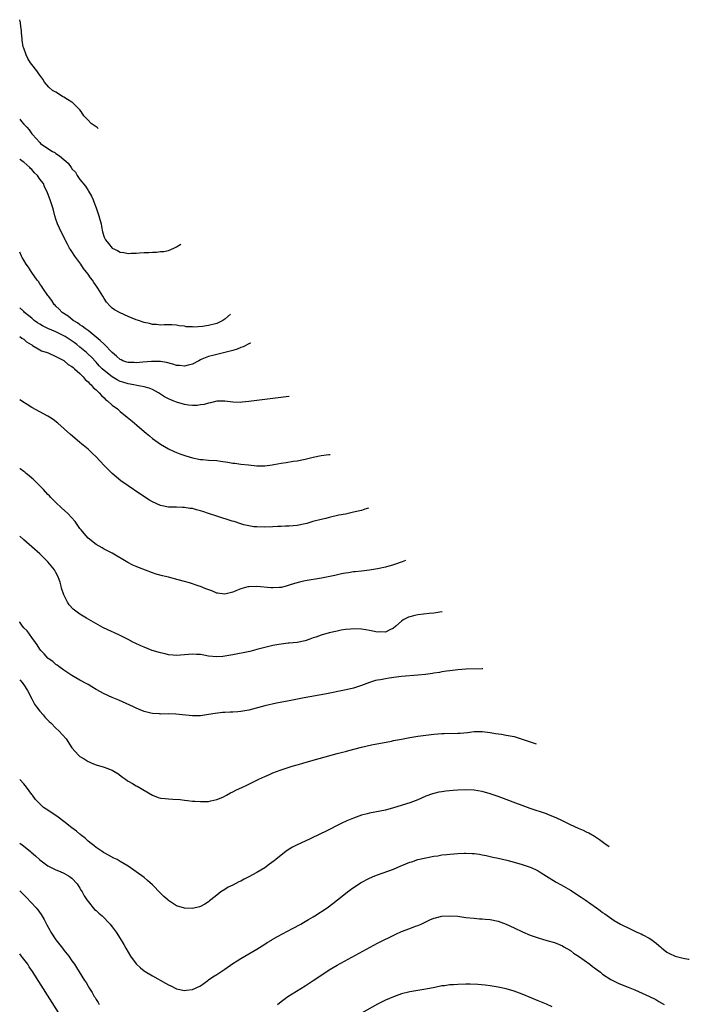
# Model space of a CAD drawing. Units: inches. Extents: x 2640000 to 2642073, y 1482000 to 1484934.
# Drawn here: x 2640000 to 2640167, y 1484689 to 1484934 of the extents above; entities that cross this region are included whole.
import ezdxf

# ---------------------------------------------------------------- set-up
doc = ezdxf.new("R2010")
doc.units = ezdxf.units.IN
doc.header["$MEASUREMENT"] = 0
doc.layers.add('LD26401482_10ft', color=80, linetype='Continuous')

msp = doc.modelspace()

# ---------------------------------------------------------------- linework, layer by layer
at = {"layer": 'LD26401482_10ft'}
for points, elevation in [([(2640019.56, 1484906.72), (2640019.25, 1484906.95), (2640018.05, 1484907.76), (2640017.8, 1484907.96), (2640017, 1484908.78), (2640015.98, 1484909.85), (2640015.3, 1484910.93), (2640015, 1484911.31), (2640013.3, 1484913), (2640013.13, 1484913.14), (2640013, 1484913.24), (2640011.89, 1484913.89), (2640011, 1484914.49), (2640010.65, 1484914.65), (2640009, 1484915.72), (2640008.15, 1484916.15), (2640007.29, 1484917), (2640006.19, 1484918.19), (2640005.72, 1484919), (2640005, 1484919.96), (2640004.56, 1484920.56), (2640004.29, 1484921), (2640003, 1484922.57), (2640002.72, 1484923), (2640002.07, 1484924.07), (2640001.61, 1484925), (2640001, 1484926.68), (2640000.9, 1484927), (2640000.63, 1484928.63), (2640000.58, 1484929), (2640000.46, 1484930.46), (2640000.45, 1484931), (2640000.31, 1484932.03), (2640000.17, 1484933), (2640000, 1484933.75)], 10240), ([(2640000, 1484909), (2640000.47, 1484908.47), (2640001, 1484907.77), (2640001.79, 1484907), (2640002.34, 1484906.34), (2640003, 1484905.41), (2640003.21, 1484905.21), (2640005, 1484903.19), (2640005.21, 1484903), (2640007, 1484901.73), (2640008.15, 1484901), (2640008.72, 1484900.72), (2640009, 1484900.52), (2640009.94, 1484899.94), (2640010.98, 1484899), (2640012.06, 1484898.06), (2640012.78, 1484897), (2640012.89, 1484896.89), (2640013, 1484896.72), (2640013.85, 1484895.85), (2640014.34, 1484895), (2640015, 1484894.06), (2640016.36, 1484892.36), (2640017, 1484891.26), (2640017.12, 1484891.12), (2640017.86, 1484889.86), (2640018.27, 1484889), (2640018.47, 1484888.47), (2640019.02, 1484887), (2640019.71, 1484885), (2640019.94, 1484884.06), (2640020.23, 1484883), (2640020.37, 1484882.37), (2640020.6, 1484881), (2640021, 1484879.7), (2640021.31, 1484879), (2640022.11, 1484878.11), (2640023, 1484876.99), (2640024.35, 1484876.35), (2640025, 1484875.98), (2640025.87, 1484875.87), (2640027, 1484875.65), (2640027.71, 1484875.71), (2640029, 1484875.72), (2640029.83, 1484875.83), (2640031, 1484875.86), (2640032.15, 1484875.85), (2640033, 1484876.01), (2640034.05, 1484875.95), (2640035, 1484876.14), (2640035.88, 1484876.12), (2640037, 1484876.39), (2640038.35, 1484877), (2640039, 1484877.26), (2640040.06, 1484877.93)], 10230), ([(2640052.43, 1484860.54), (2640051, 1484859.3), (2640050.57, 1484859), (2640049, 1484858.26), (2640047, 1484857.71), (2640045.49, 1484857.49), (2640043.34, 1484857.34), (2640043, 1484857.39), (2640041.43, 1484857.43), (2640041, 1484857.54), (2640039.69, 1484857.69), (2640039, 1484857.81), (2640037.88, 1484857.88), (2640037, 1484857.9), (2640035.92, 1484857.92), (2640035, 1484857.87), (2640034, 1484858), (2640033, 1484858.03), (2640032.26, 1484858.26), (2640031, 1484858.51), (2640029.53, 1484859), (2640029, 1484859.19), (2640027, 1484860.01), (2640025, 1484860.88), (2640023.61, 1484861.61), (2640023, 1484862.07), (2640022.51, 1484862.51), (2640021.57, 1484863.57), (2640021, 1484864.45), (2640020.69, 1484865), (2640019.46, 1484867), (2640019.26, 1484867.26), (2640018.45, 1484868.45), (2640018.1, 1484869), (2640017.59, 1484869.59), (2640017, 1484870.49), (2640016.64, 1484871), (2640015.88, 1484871.88), (2640015.17, 1484873), (2640013.7, 1484875), (2640013, 1484876.12), (2640012.63, 1484876.63), (2640012.39, 1484877), (2640011.92, 1484877.92), (2640011.31, 1484879), (2640011.24, 1484879.24), (2640011, 1484879.75), (2640010.32, 1484881), (2640009.91, 1484881.91), (2640009.38, 1484883), (2640009, 1484884.19), (2640008.78, 1484885), (2640008.44, 1484886.44), (2640008.27, 1484887), (2640007.6, 1484889), (2640007.41, 1484889.41), (2640006.85, 1484891), (2640006.19, 1484892.19), (2640005.91, 1484893), (2640005, 1484894.15), (2640004.44, 1484895), (2640003.66, 1484895.66), (2640003, 1484896.5), (2640002.73, 1484896.73), (2640002.54, 1484897), (2640001, 1484898.32), (2640000.58, 1484898.58), (2640000.15, 1484899), (2640000, 1484899.1)], 10220), ([(2640057.53, 1484853.38), (2640057.19, 1484853.26), (2640055.55, 1484852.45), (2640055, 1484852.28), (2640054.12, 1484851.88), (2640053, 1484851.55), (2640051, 1484851.03), (2640049.35, 1484850.65), (2640049, 1484850.55), (2640048.35, 1484850.35), (2640047, 1484850.01), (2640045.34, 1484849.34), (2640045, 1484849.22), (2640044.53, 1484849), (2640043, 1484848.16), (2640041.89, 1484847.89), (2640041, 1484847.62), (2640039.77, 1484847.77), (2640039, 1484847.82), (2640038.11, 1484848.11), (2640036.52, 1484848.52), (2640035, 1484848.79), (2640034.81, 1484848.81), (2640032.82, 1484848.82), (2640030.65, 1484848.65), (2640029, 1484848.46), (2640028.51, 1484848.51), (2640027, 1484848.52), (2640026.66, 1484848.66), (2640025.67, 1484849), (2640025.22, 1484849.22), (2640025, 1484849.3), (2640024.12, 1484850.12), (2640023, 1484851.04), (2640021.06, 1484853.06), (2640021, 1484853.1), (2640020.06, 1484854.06), (2640017, 1484856.48), (2640016.25, 1484857), (2640015.57, 1484857.57), (2640015, 1484857.94), (2640014.39, 1484858.39), (2640013.33, 1484859), (2640012.06, 1484860.06), (2640010.57, 1484861), (2640009.82, 1484861.82), (2640009, 1484862.59), (2640008.81, 1484862.81), (2640008.6, 1484863), (2640007.97, 1484863.97), (2640007.13, 1484865), (2640007, 1484865.17), (2640005.77, 1484867), (2640005.47, 1484867.47), (2640005, 1484868.07), (2640004.65, 1484868.65), (2640004.39, 1484869), (2640003, 1484870.94), (2640002.22, 1484872.22), (2640001.61, 1484873), (2640001, 1484873.99), (2640000.64, 1484874.64), (2640000.42, 1484875), (2640000, 1484875.96)], 10210), ([(2640067.01, 1484840.07), (2640066.98, 1484840.07), (2640063, 1484839.61), (2640061, 1484839.36), (2640057, 1484838.82), (2640055.32, 1484838.68), (2640055, 1484838.63), (2640053, 1484838.67), (2640051, 1484838.93), (2640049.08, 1484838.92), (2640049, 1484838.93), (2640047.5, 1484838.5), (2640047, 1484838.47), (2640045.9, 1484838.1), (2640045, 1484838), (2640044.13, 1484837.87), (2640043, 1484837.88), (2640042.03, 1484837.97), (2640041, 1484838.13), (2640039, 1484838.66), (2640038.18, 1484839), (2640037, 1484839.53), (2640036.06, 1484840.06), (2640034.81, 1484840.81), (2640034.51, 1484841), (2640033, 1484841.81), (2640032.17, 1484842.17), (2640031, 1484842.5), (2640029.15, 1484842.85), (2640028.42, 1484843), (2640027, 1484843.23), (2640025.65, 1484843.65), (2640025, 1484843.86), (2640024.23, 1484844.23), (2640022.98, 1484844.98), (2640021, 1484846.53), (2640020.5, 1484847), (2640019.76, 1484847.76), (2640019, 1484848.6), (2640017.84, 1484849.84), (2640017, 1484850.64), (2640016.62, 1484851), (2640015, 1484852.37), (2640014.22, 1484853), (2640013.52, 1484853.52), (2640012.34, 1484854.34), (2640011.35, 1484855), (2640011, 1484855.21), (2640009, 1484856.19), (2640007, 1484857.02), (2640005.69, 1484857.69), (2640005, 1484858.09), (2640004.44, 1484858.44), (2640003.64, 1484859), (2640003, 1484859.55), (2640001.17, 1484861), (2640001, 1484861.19), (2640000, 1484862.17)], 10200), ([(2640000, 1484855.01), (2640000.03, 1484855), (2640000.56, 1484854.56), (2640001, 1484854.31), (2640001.66, 1484853.66), (2640002.89, 1484853), (2640003, 1484852.92), (2640003.19, 1484852.81), (2640005, 1484851.67), (2640005.42, 1484851.42), (2640006.87, 1484851), (2640007.08, 1484850.92), (2640009, 1484850.06), (2640010.83, 1484849.17), (2640011, 1484849.07), (2640011.09, 1484849), (2640012.05, 1484848.05), (2640013, 1484847.59), (2640013.29, 1484847.29), (2640013.67, 1484847), (2640015, 1484845.79), (2640015.76, 1484845), (2640016.29, 1484844.29), (2640017, 1484843.76), (2640017.35, 1484843.35), (2640017.77, 1484843), (2640018.31, 1484842.31), (2640019, 1484841.76), (2640019.81, 1484841), (2640020.34, 1484840.34), (2640021, 1484839.75), (2640021.38, 1484839.38), (2640021.87, 1484839), (2640023, 1484837.95), (2640024.29, 1484837), (2640025, 1484836.38), (2640026.76, 1484835), (2640027.96, 1484833.96), (2640029.11, 1484833), (2640031, 1484831.37), (2640031.46, 1484831), (2640032.29, 1484830.29), (2640033, 1484829.7), (2640035, 1484828.25), (2640037, 1484827.09), (2640038.44, 1484826.44), (2640039, 1484826.2), (2640039.87, 1484825.87), (2640041.35, 1484825.35), (2640043, 1484824.85), (2640044.52, 1484824.52), (2640045, 1484824.46), (2640045.56, 1484824.44), (2640047, 1484824.31), (2640049, 1484824.16), (2640049.99, 1484824.01), (2640051.78, 1484823.78), (2640053, 1484823.56), (2640053.52, 1484823.52), (2640055, 1484823.3), (2640056.92, 1484823.08), (2640059, 1484822.86), (2640061, 1484822.86), (2640062.84, 1484823.16), (2640063.19, 1484823.19), (2640065, 1484823.54), (2640066.29, 1484823.71), (2640068, 1484824), (2640069, 1484824.12), (2640071, 1484824.55), (2640071.35, 1484824.65), (2640073, 1484825.03), (2640075, 1484825.4), (2640076.92, 1484825.66), (2640077.22, 1484825.71)], 10190), ([(2640086.76, 1484812.32), (2640085.83, 1484812.07), (2640085, 1484811.81), (2640083, 1484811.32), (2640081, 1484810.89), (2640079.42, 1484810.58), (2640077, 1484810.05), (2640076.18, 1484809.82), (2640075, 1484809.57), (2640072.88, 1484809), (2640071.44, 1484808.56), (2640071, 1484808.44), (2640069, 1484808.04), (2640067, 1484807.89), (2640066.15, 1484807.85), (2640065, 1484807.83), (2640064.23, 1484807.77), (2640063, 1484807.72), (2640061, 1484807.62), (2640059, 1484807.67), (2640058.26, 1484807.74), (2640057, 1484807.95), (2640055.78, 1484808.22), (2640055, 1484808.45), (2640053.35, 1484809), (2640052.86, 1484809.14), (2640049, 1484810.39), (2640047, 1484811.06), (2640045.52, 1484811.52), (2640045, 1484811.72), (2640043.94, 1484811.94), (2640043, 1484812.25), (2640042.3, 1484812.3), (2640041, 1484812.55), (2640040.52, 1484812.52), (2640039, 1484812.6), (2640038.58, 1484812.58), (2640037, 1484812.62), (2640035, 1484813), (2640033, 1484813.91), (2640032.33, 1484814.33), (2640029.92, 1484815.92), (2640027, 1484817.91), (2640025.18, 1484819.18), (2640024.05, 1484820.05), (2640022.97, 1484821), (2640021, 1484822.99), (2640019, 1484825.12), (2640018.04, 1484826.04), (2640017, 1484827.03), (2640015, 1484828.7), (2640013.73, 1484829.73), (2640012.64, 1484830.64), (2640009.46, 1484833.46), (2640008.35, 1484834.35), (2640007.41, 1484835), (2640007, 1484835.25), (2640005, 1484836.3), (2640003, 1484837.39), (2640001.9, 1484838.1), (2640000.78, 1484838.78), (2640000.47, 1484839), (2640000, 1484839.29)], 10180), ([(2640095.99, 1484799.35), (2640095.1, 1484799), (2640093, 1484798.28), (2640091, 1484797.71), (2640089, 1484797.24), (2640087, 1484796.92), (2640085, 1484796.72), (2640083.47, 1484796.54), (2640083, 1484796.52), (2640081.75, 1484796.25), (2640081, 1484796.19), (2640080.02, 1484796.02), (2640078.39, 1484795.61), (2640075.03, 1484794.97), (2640071, 1484794.28), (2640069.95, 1484794.05), (2640068.36, 1484793.64), (2640067, 1484793.18), (2640066.24, 1484793), (2640065, 1484792.66), (2640064.63, 1484792.63), (2640063, 1484792.55), (2640062.57, 1484792.57), (2640059, 1484792.92), (2640057, 1484792.84), (2640056.77, 1484792.77), (2640055, 1484792.34), (2640053.8, 1484791.8), (2640053, 1484791.49), (2640051, 1484790.94), (2640049.22, 1484791.22), (2640049, 1484791.24), (2640047.77, 1484791.77), (2640046.32, 1484792.32), (2640045, 1484792.89), (2640044.67, 1484793), (2640042.24, 1484793.76), (2640041, 1484794.1), (2640039.45, 1484794.55), (2640037, 1484795.18), (2640035.52, 1484795.52), (2640033.96, 1484795.96), (2640033, 1484796.28), (2640029.57, 1484797.57), (2640029, 1484797.84), (2640028.18, 1484798.18), (2640026.87, 1484798.87), (2640023, 1484801.16), (2640021, 1484802.19), (2640020.5, 1484802.5), (2640019, 1484803.34), (2640017, 1484804.92), (2640016.03, 1484806.03), (2640015.27, 1484807), (2640015, 1484807.33), (2640013.79, 1484809), (2640011.94, 1484811), (2640010.4, 1484812.4), (2640009, 1484813.72), (2640007.72, 1484815), (2640007.39, 1484815.39), (2640007, 1484815.78), (2640005.9, 1484817), (2640003.45, 1484819.45), (2640003, 1484819.82), (2640002.38, 1484820.38), (2640001.6, 1484821), (2640001.27, 1484821.27), (2640001, 1484821.47), (2640000.13, 1484822.13), (2640000, 1484822.21)], 10170), ([(2640105.05, 1484786.63), (2640104.97, 1484786.61), (2640103, 1484786.29), (2640101.86, 1484786.14), (2640099, 1484785.82), (2640098.29, 1484785.71), (2640097, 1484785.37), (2640096.73, 1484785.27), (2640095.42, 1484784.58), (2640095, 1484784.25), (2640093.55, 1484783), (2640093, 1484782.5), (2640092.1, 1484782.1), (2640091, 1484781.52), (2640089.6, 1484781.6), (2640089, 1484781.53), (2640087.82, 1484781.82), (2640087, 1484781.92), (2640086.1, 1484782.1), (2640085, 1484782.28), (2640083, 1484782.39), (2640082.31, 1484782.31), (2640081, 1484782.21), (2640080, 1484782), (2640079, 1484781.82), (2640077, 1484781.35), (2640075, 1484780.82), (2640073.67, 1484780.33), (2640073, 1484780.13), (2640072.19, 1484779.81), (2640071, 1484779.41), (2640069, 1484778.97), (2640067, 1484778.8), (2640066.76, 1484778.76), (2640065, 1484778.59), (2640064.47, 1484778.47), (2640063, 1484778.22), (2640061, 1484777.73), (2640059, 1484777.19), (2640057.23, 1484776.77), (2640053, 1484775.88), (2640051, 1484775.53), (2640050.49, 1484775.51), (2640049, 1484775.38), (2640047, 1484775.59), (2640045.83, 1484775.83), (2640045, 1484775.95), (2640044.02, 1484775.98), (2640043, 1484776.06), (2640041, 1484775.88), (2640039, 1484775.73), (2640038.21, 1484775.79), (2640037, 1484775.92), (2640036.16, 1484776.16), (2640035, 1484776.39), (2640032.96, 1484777), (2640031, 1484777.77), (2640030.14, 1484778.13), (2640028.76, 1484778.76), (2640028.28, 1484779), (2640027, 1484779.68), (2640025, 1484780.7), (2640023.44, 1484781.44), (2640023, 1484781.63), (2640020.72, 1484782.72), (2640016.6, 1484785), (2640015, 1484785.98), (2640013.62, 1484787), (2640013.27, 1484787.27), (2640012.29, 1484788.29), (2640011.86, 1484789), (2640011, 1484790.79), (2640010.43, 1484792.43), (2640010.34, 1484793), (2640010.04, 1484793.96), (2640009.69, 1484795), (2640009.47, 1484795.47), (2640009, 1484796.39), (2640008.62, 1484797), (2640007, 1484799.02), (2640005, 1484800.96), (2640001, 1484804.48), (2640000, 1484805.37)], 10160), ([(2640115.16, 1484772.43), (2640115.11, 1484772.42), (2640111, 1484772.31), (2640109, 1484772.2), (2640107, 1484771.96), (2640106.17, 1484771.83), (2640105, 1484771.66), (2640104.45, 1484771.55), (2640103, 1484771.35), (2640102.71, 1484771.29), (2640100.95, 1484771.05), (2640099, 1484770.82), (2640095, 1484770.53), (2640093.63, 1484770.37), (2640091.88, 1484770.12), (2640091, 1484769.97), (2640089.72, 1484769.72), (2640089, 1484769.6), (2640088.51, 1484769.49), (2640087, 1484769.04), (2640085, 1484768.28), (2640083, 1484767.64), (2640081.23, 1484767.23), (2640075.9, 1484766.1), (2640070.78, 1484765.22), (2640067, 1484764.5), (2640063.87, 1484763.87), (2640061, 1484763.22), (2640057, 1484762.19), (2640055, 1484761.8), (2640054.25, 1484761.75), (2640053, 1484761.62), (2640052.36, 1484761.64), (2640051, 1484761.55), (2640050.45, 1484761.55), (2640048.65, 1484761.35), (2640046.96, 1484761.04), (2640045, 1484760.76), (2640043, 1484760.75), (2640038.86, 1484761.14), (2640037, 1484761.22), (2640035, 1484761.19), (2640034.78, 1484761.22), (2640033, 1484761.28), (2640032.6, 1484761.4), (2640031, 1484761.79), (2640029, 1484762.67), (2640028.33, 1484763), (2640024.64, 1484764.64), (2640023.82, 1484765), (2640023, 1484765.33), (2640021, 1484766.23), (2640019, 1484767.31), (2640017.96, 1484767.96), (2640017, 1484768.5), (2640016.69, 1484768.69), (2640015, 1484769.63), (2640013, 1484770.79), (2640011, 1484772.1), (2640009.72, 1484773), (2640009.31, 1484773.31), (2640009, 1484773.53), (2640008.21, 1484774.21), (2640007.1, 1484775), (2640007, 1484775.09), (2640006.11, 1484776.11), (2640005.23, 1484777), (2640005, 1484777.3), (2640004.37, 1484778.37), (2640003.92, 1484779), (2640003, 1484780.24), (2640002.48, 1484781), (2640001.83, 1484781.83), (2640001, 1484782.62), (2640000.71, 1484783), (2640000.04, 1484784.04), (2640000, 1484784.08)], 10150), ([(2640000, 1484769.67), (2640000.59, 1484769), (2640000.75, 1484768.75), (2640001, 1484768.42), (2640001.91, 1484767), (2640003.01, 1484765), (2640003.66, 1484763.66), (2640004.19, 1484763), (2640005, 1484761.87), (2640005.81, 1484761), (2640006.32, 1484760.32), (2640007, 1484759.7), (2640007.34, 1484759.34), (2640007.73, 1484759), (2640009, 1484757.7), (2640009.74, 1484757), (2640011.54, 1484755), (2640013, 1484752.8), (2640014.59, 1484751), (2640015, 1484750.66), (2640016.04, 1484750.04), (2640017, 1484749.41), (2640017.28, 1484749.28), (2640017.91, 1484749), (2640019, 1484748.58), (2640021, 1484748.01), (2640023, 1484747.24), (2640023.43, 1484747), (2640024.38, 1484746.38), (2640025.54, 1484745.54), (2640026.35, 1484745), (2640026.7, 1484744.7), (2640027, 1484744.51), (2640028.09, 1484743.91), (2640029, 1484743.38), (2640029.26, 1484743.26), (2640033, 1484741.02), (2640034.46, 1484740.46), (2640035, 1484740.3), (2640036.17, 1484740.17), (2640037, 1484740.09), (2640038.06, 1484740.06), (2640039.93, 1484739.93), (2640041, 1484739.79), (2640041.74, 1484739.74), (2640043, 1484739.57), (2640043.55, 1484739.55), (2640045, 1484739.43), (2640047, 1484739.49), (2640047.58, 1484739.58), (2640049, 1484739.94), (2640050.54, 1484740.54), (2640051.47, 1484741), (2640052.4, 1484741.6), (2640053, 1484741.86), (2640053.73, 1484742.27), (2640055.42, 1484743), (2640056.47, 1484743.53), (2640057, 1484743.76), (2640058.48, 1484744.48), (2640059.16, 1484744.84), (2640059.5, 1484745), (2640061, 1484745.69), (2640062.17, 1484746.17), (2640063, 1484746.54), (2640064.79, 1484747.21), (2640067.79, 1484748.21), (2640069.32, 1484748.68), (2640070.44, 1484749), (2640073, 1484749.71), (2640079, 1484751.34), (2640080.29, 1484751.71), (2640081, 1484751.89), (2640081.85, 1484752.15), (2640085, 1484752.96), (2640087.53, 1484753.53), (2640092.47, 1484754.47), (2640093, 1484754.59), (2640095, 1484754.98), (2640097, 1484755.34), (2640099, 1484755.66), (2640101, 1484755.92), (2640103, 1484756.16), (2640105, 1484756.35), (2640105.62, 1484756.38), (2640109, 1484756.41), (2640109.55, 1484756.45), (2640111.38, 1484756.62), (2640113, 1484756.84), (2640115, 1484756.88), (2640117, 1484756.62), (2640118.38, 1484756.38), (2640119.84, 1484756.16), (2640121, 1484755.97), (2640123, 1484755.57), (2640125, 1484754.98), (2640127, 1484754.3), (2640128.42, 1484753.79)], 10140), ([(2640146.63, 1484728.22), (2640145.57, 1484728.95), (2640144.2, 1484729.93), (2640143, 1484730.74), (2640141.56, 1484731.56), (2640141, 1484731.84), (2640140.21, 1484732.21), (2640139, 1484732.73), (2640137, 1484733.66), (2640135, 1484734.65), (2640133.4, 1484735.4), (2640131.98, 1484735.98), (2640131, 1484736.35), (2640127, 1484737.73), (2640125, 1484738.43), (2640123.43, 1484739), (2640121, 1484739.94), (2640119, 1484740.69), (2640117, 1484741.36), (2640115, 1484741.9), (2640113.93, 1484742.07), (2640113, 1484742.24), (2640111, 1484742.35), (2640109, 1484742.29), (2640107.8, 1484742.2), (2640105.97, 1484742.03), (2640105, 1484741.89), (2640104.24, 1484741.76), (2640103, 1484741.47), (2640102.64, 1484741.36), (2640101, 1484740.74), (2640099, 1484739.86), (2640097, 1484739.11), (2640093, 1484737.86), (2640091, 1484737.31), (2640087, 1484736.57), (2640086.39, 1484736.39), (2640085, 1484736.03), (2640083, 1484735.34), (2640081.36, 1484734.64), (2640080, 1484734), (2640075.9, 1484731.9), (2640075, 1484731.46), (2640072.08, 1484730.08), (2640069, 1484728.7), (2640067.88, 1484728.12), (2640067, 1484727.58), (2640066.22, 1484727), (2640065, 1484726.08), (2640063.73, 1484725), (2640063.31, 1484724.69), (2640062.13, 1484723.87), (2640060.97, 1484723), (2640059, 1484721.83), (2640057, 1484720.73), (2640055.86, 1484720.14), (2640055, 1484719.67), (2640054.53, 1484719.47), (2640053, 1484718.68), (2640051.85, 1484718.15), (2640051, 1484717.62), (2640050.05, 1484717), (2640049, 1484716.19), (2640047.54, 1484715), (2640047.25, 1484714.75), (2640047, 1484714.5), (2640046.07, 1484713.93), (2640045, 1484713.34), (2640044.73, 1484713.27), (2640043, 1484712.89), (2640041, 1484712.93), (2640039, 1484713.53), (2640037, 1484714.86), (2640036.87, 1484715), (2640035.86, 1484715.86), (2640035, 1484716.68), (2640033, 1484718.78), (2640031.83, 1484719.83), (2640031, 1484720.54), (2640030.36, 1484721), (2640029.55, 1484721.55), (2640029, 1484722.01), (2640028.37, 1484722.37), (2640027, 1484723.38), (2640025, 1484724.58), (2640024.22, 1484725), (2640023.39, 1484725.39), (2640022.1, 1484726.1), (2640021, 1484726.66), (2640020.81, 1484726.81), (2640020.48, 1484727), (2640019, 1484728.01), (2640018.48, 1484728.48), (2640017.75, 1484729), (2640017, 1484729.62), (2640016.3, 1484730.3), (2640015.38, 1484731), (2640015.18, 1484731.18), (2640015, 1484731.3), (2640014.1, 1484732.1), (2640013, 1484732.88), (2640011, 1484734.46), (2640009.55, 1484735.55), (2640009, 1484735.94), (2640008.35, 1484736.35), (2640007, 1484737.29), (2640005.96, 1484737.96), (2640003.92, 1484739.92), (2640003.18, 1484741), (2640003, 1484741.22), (2640001.66, 1484743), (2640001, 1484743.83), (2640000, 1484744.93)], 10130), ([(2640000, 1484729.1), (2640000.65, 1484728.65), (2640001.81, 1484727.81), (2640002.69, 1484727), (2640002.84, 1484726.84), (2640003.92, 1484725.92), (2640005, 1484724.95), (2640007, 1484723.49), (2640007.96, 1484723), (2640009, 1484722.44), (2640010.03, 1484722.03), (2640011, 1484721.6), (2640012.18, 1484721), (2640012.65, 1484720.65), (2640013, 1484720.37), (2640014.29, 1484719), (2640014.57, 1484718.57), (2640015, 1484717.94), (2640015.31, 1484717.31), (2640015.51, 1484717), (2640016, 1484716), (2640016.69, 1484715), (2640017, 1484714.59), (2640018.62, 1484712.62), (2640019, 1484712.33), (2640019.67, 1484711.67), (2640020.54, 1484711), (2640022.48, 1484709), (2640022.7, 1484708.7), (2640023, 1484708.32), (2640023.98, 1484707), (2640025, 1484705.41), (2640025.9, 1484703.9), (2640026.39, 1484703), (2640027, 1484701.97), (2640027.6, 1484701), (2640029, 1484699.09), (2640030.08, 1484698.08), (2640031, 1484697.35), (2640031.21, 1484697.21), (2640033, 1484696.12), (2640036.31, 1484694.31), (2640037, 1484693.87), (2640037.61, 1484693.61), (2640039, 1484692.93), (2640041, 1484692.48), (2640041.44, 1484692.56), (2640043, 1484692.73), (2640045, 1484693.66), (2640046.81, 1484695), (2640047, 1484695.12), (2640048.08, 1484695.91), (2640049, 1484696.49), (2640051, 1484697.81), (2640053, 1484699.17), (2640054.11, 1484699.89), (2640055, 1484700.45), (2640055.98, 1484701), (2640059, 1484702.75), (2640061, 1484704.01), (2640061.59, 1484704.41), (2640062.61, 1484705), (2640062.84, 1484705.16), (2640064.09, 1484705.91), (2640067.88, 1484707.88), (2640069.91, 1484709), (2640070.58, 1484709.42), (2640071, 1484709.62), (2640071.85, 1484710.15), (2640073, 1484710.75), (2640073.44, 1484711), (2640076.48, 1484713), (2640077.86, 1484714.14), (2640079.02, 1484715), (2640081, 1484716.6), (2640081.52, 1484717), (2640083, 1484718.05), (2640084.41, 1484719), (2640084.78, 1484719.22), (2640087, 1484720.4), (2640088.37, 1484721), (2640089, 1484721.26), (2640093, 1484722.66), (2640094.66, 1484723.34), (2640096.07, 1484723.93), (2640097, 1484724.34), (2640097.51, 1484724.49), (2640099, 1484725), (2640101, 1484725.46), (2640103, 1484725.86), (2640103.97, 1484725.97), (2640105, 1484726.16), (2640106.26, 1484726.26), (2640107, 1484726.36), (2640109, 1484726.51), (2640110.6, 1484726.6), (2640111, 1484726.6), (2640112.56, 1484726.56), (2640113, 1484726.52), (2640114.34, 1484726.34), (2640115, 1484726.23), (2640116.01, 1484726.01), (2640117, 1484725.82), (2640117.65, 1484725.65), (2640119, 1484725.36), (2640121.15, 1484724.85), (2640123, 1484724.37), (2640125, 1484723.81), (2640127, 1484723.15), (2640127.37, 1484723), (2640128.48, 1484722.48), (2640129, 1484722.19), (2640129.74, 1484721.74), (2640131, 1484720.9), (2640133.4, 1484719.4), (2640134.72, 1484718.72), (2640137, 1484717.42), (2640137.69, 1484717), (2640139, 1484716.12), (2640139.64, 1484715.64), (2640140.64, 1484715), (2640143.47, 1484713), (2640144.34, 1484712.34), (2640145, 1484711.89), (2640145.51, 1484711.51), (2640147.88, 1484709.88), (2640149.43, 1484709), (2640150.46, 1484708.46), (2640151, 1484708.21), (2640151.81, 1484707.81), (2640153.49, 1484707), (2640154.54, 1484706.54), (2640155, 1484706.32), (2640156.55, 1484705.45), (2640157, 1484705.21), (2640158.28, 1484704.28), (2640159, 1484703.64), (2640159.35, 1484703.35), (2640159.7, 1484703), (2640160.44, 1484702.44), (2640161, 1484702.04), (2640161.66, 1484701.66), (2640163, 1484700.99), (2640165, 1484700.49), (2640166.34, 1484700.29), (2640166.55, 1484700.23)], 10120), ([(2640000, 1484717.26), (2640001, 1484716.25), (2640001.65, 1484715.65), (2640004.14, 1484713), (2640004.52, 1484712.52), (2640005.38, 1484711.38), (2640006.11, 1484710.11), (2640006.78, 1484708.78), (2640007.48, 1484707.48), (2640007.75, 1484707), (2640009, 1484705.07), (2640010.66, 1484703), (2640011, 1484702.53), (2640012.22, 1484701), (2640013, 1484699.86), (2640013.63, 1484699), (2640014.17, 1484698.17), (2640016.16, 1484695), (2640016.5, 1484694.5), (2640017, 1484693.57), (2640017.35, 1484693), (2640018.01, 1484692.01), (2640018.56, 1484691), (2640018.74, 1484690.74), (2640019, 1484690.25), (2640019.49, 1484689.49), (2640019.76, 1484689)], 10110), ([(2640064.1, 1484689), (2640065, 1484689.76), (2640066.71, 1484691), (2640071, 1484693.67), (2640073, 1484694.96), (2640075.42, 1484696.58), (2640077, 1484697.61), (2640079, 1484698.81), (2640081.7, 1484700.3), (2640089, 1484704.26), (2640093.52, 1484706.48), (2640095, 1484707.16), (2640097, 1484707.93), (2640098.47, 1484708.47), (2640099, 1484708.65), (2640099.84, 1484709), (2640101, 1484709.56), (2640101.99, 1484710.01), (2640103, 1484710.42), (2640103.45, 1484710.55), (2640105, 1484710.94), (2640107, 1484711.07), (2640109, 1484710.92), (2640111, 1484710.66), (2640113, 1484710.44), (2640114.33, 1484710.33), (2640115, 1484710.3), (2640115.76, 1484710.24), (2640117, 1484710.1), (2640119, 1484709.68), (2640121, 1484708.98), (2640123, 1484708.08), (2640125.09, 1484707.09), (2640127, 1484706.26), (2640129, 1484705.53), (2640131.09, 1484704.91), (2640133, 1484704.38), (2640134.01, 1484704.01), (2640135, 1484703.61), (2640135.36, 1484703.36), (2640137, 1484702.44), (2640137.77, 1484701.77), (2640139.01, 1484700.99), (2640141.78, 1484699), (2640142.46, 1484698.46), (2640143, 1484698.11), (2640143.62, 1484697.62), (2640144.46, 1484697), (2640145, 1484696.57), (2640147, 1484695.18), (2640149, 1484694.18), (2640151.32, 1484693.32), (2640153, 1484692.63), (2640156.63, 1484691), (2640158.21, 1484690.21), (2640159, 1484689.78), (2640160.3, 1484689)], 10110), ([(2640009.66, 1484687), (2640003.19, 1484697.19), (2640002.4, 1484698.4), (2640001.99, 1484699), (2640000.72, 1484700.72), (2640000.47, 1484701), (2640000, 1484701.6)], 10100), ([(2640132.4, 1484688.4), (2640131, 1484689.08), (2640129, 1484689.95), (2640127.39, 1484690.61), (2640125, 1484691.55), (2640123, 1484692.29), (2640121, 1484692.9), (2640119, 1484693.34), (2640117, 1484693.66), (2640115.8, 1484693.8), (2640113.96, 1484693.96), (2640112.04, 1484694.04), (2640111, 1484694.04), (2640109, 1484694.01), (2640107.92, 1484693.92), (2640107, 1484693.89), (2640105.66, 1484693.66), (2640105, 1484693.61), (2640103.22, 1484693.22), (2640101, 1484692.81), (2640099, 1484692.52), (2640097, 1484692.16), (2640095, 1484691.63), (2640093, 1484690.92), (2640091, 1484690.06), (2640089, 1484689.06), (2640085, 1484686.85)], 10100)]:
    msp.add_lwpolyline(points, dxfattribs=dict(at, elevation=elevation))

doc.saveas('drawing.dxf')
